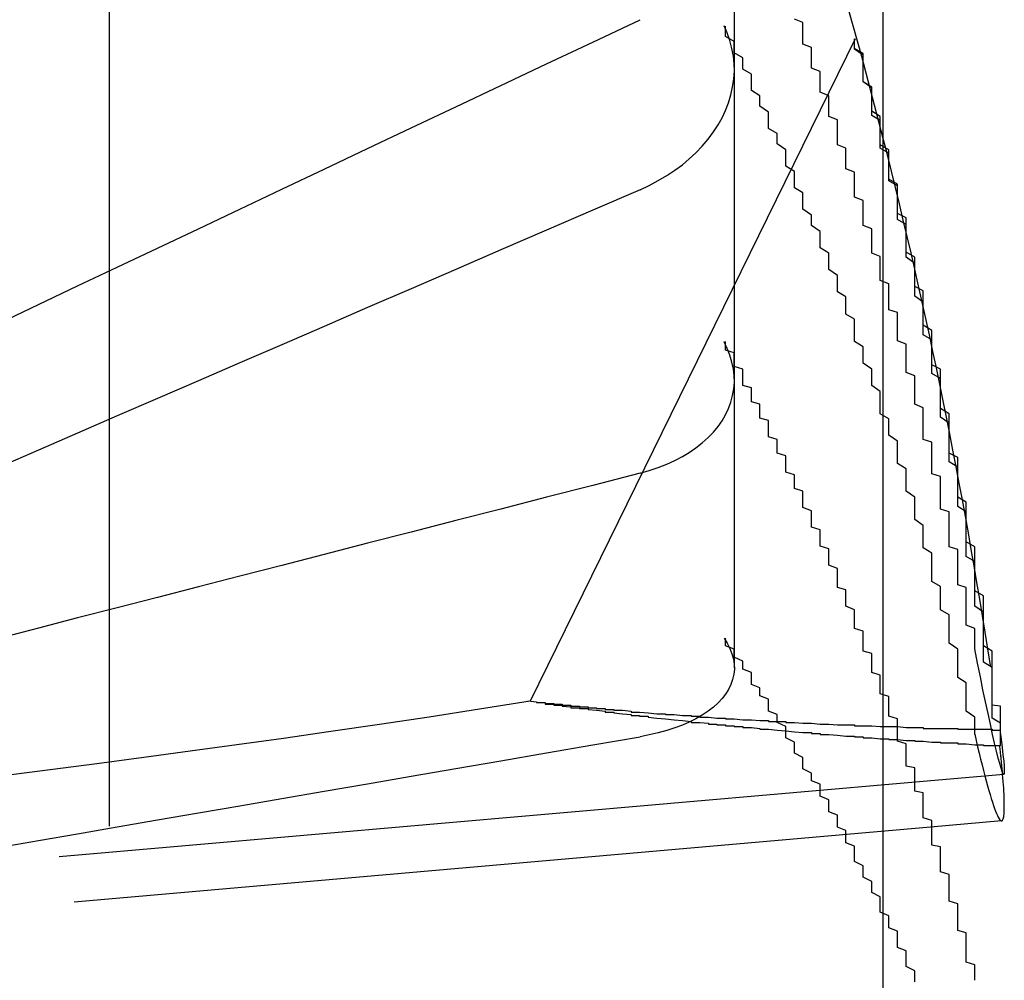
# Model space of a CAD drawing. Extents: x 2131 to 4677, y 337 to 1457.
# Drawn here: x 2866 to 2868, y 850 to 851 of the extents above; entities that cross this region are included whole.
import ezdxf

# ---------------------------------------------------------------- set-up
doc = ezdxf.new("R2010")
doc.units = 0
doc.header["$LTSCALE"] = 4
doc.linetypes.add('DASHED2', pattern=[0.375, 0.25, -0.125])
doc.layers.get('0').update_dxf_attribs({"linetype": 'CONTINUOUS'})
doc.layers.add('隠れ線', color=6, linetype='DASHED2')

msp = doc.modelspace()

# ---------------------------------------------------------------- linework, layer by layer
for p, q in [((2867.5034, 751.6962), (2867.5034, 1328.4962)), ((2867.6436, 850.1565), (2867.541, 850.1475)), ((2867.6411, 850.1023), (2867.5584, 850.095))]:
    msp.add_line(p, q)
for points in [[(2867.639, 850.2083), (2867.6405, 850.1975), (2867.6417, 850.1878), (2867.6427, 850.1792), (2867.6435, 850.1719), (2867.644, 850.166), (2867.6442, 850.1616), (2867.6442, 850.1585), (2867.6439, 850.1569), (2867.6434, 850.1566), (2867.6426, 850.1576), (2867.6416, 850.16), (2867.6404, 850.1638), (2867.6389, 850.169), (2867.6371, 850.1755), (2867.6352, 850.1834), (2867.633, 850.1926), (2867.6306, 850.203), (2867.628, 850.2147), (2867.6253, 850.2273), (2867.6224, 850.2408), (2867.6194, 850.255), (2867.6164, 850.2698), (2867.6132, 850.2857), (2867.6098, 850.3026)], [(2867.6411, 850.1023), (2867.6416, 850.1024), (2867.642, 850.1028), (2867.6423, 850.1033), (2867.6427, 850.104), (2867.643, 850.1048), (2867.6433, 850.1059), (2867.6435, 850.1072), (2867.6437, 850.1086), (2867.6439, 850.1102), (2867.644, 850.1121), (2867.6441, 850.1141), (2867.6442, 850.1163), (2867.6442, 850.1187), (2867.6442, 850.1213), (2867.6442, 850.1241), (2867.6441, 850.127), (2867.644, 850.1302), (2867.6439, 850.1335), (2867.6437, 850.1369), (2867.6435, 850.1406), (2867.6432, 850.1443), (2867.643, 850.1482), (2867.6426, 850.1523), (2867.6423, 850.1564)]]:
    msp.add_lwpolyline(points)
for points in [[(2867.61, 850.303, 0), (2867.61, 850.306, 0), (2867.61, 850.309, 0), (2867.61, 850.313, 0), (2867.61, 850.316, 0), (2867.61, 850.32, 0), (2867.61, 850.323, 0), (2867.61, 850.326, 0), (2867.6, 850.33, 0), (2867.6, 850.333, 0), (2867.6, 850.337, 0), (2867.6, 850.34, 0), (2867.6, 850.343, 0), (2867.6, 850.347, 0), (2867.6, 850.35, 0), (2867.6, 850.354, 0), (2867.6, 850.357, 0), (2867.6, 850.36, 0), (2867.6, 850.364, 0), (2867.6, 850.367, 0), (2867.6, 850.371, 0), (2867.6, 850.374, 0), (2867.59, 850.377, 0), (2867.59, 850.381, 0), (2867.59, 850.384, 0), (2867.59, 850.388, 0), (2867.59, 850.391, 0), (2867.59, 850.394, 0), (2867.59, 850.398, 0), (2867.59, 850.401, 0), (2867.59, 850.405, 0), (2867.59, 850.408, 0), (2867.59, 850.411, 0), (2867.59, 850.415, 0), (2867.59, 850.418, 0), (2867.58, 850.421, 0), (2867.58, 850.425, 0), (2867.58, 850.428, 0), (2867.58, 850.432, 0), (2867.58, 850.435, 0), (2867.58, 850.438, 0), (2867.58, 850.442, 0), (2867.58, 850.445, 0), (2867.58, 850.449, 0), (2867.58, 850.452, 0), (2867.58, 850.455, 0), (2867.58, 850.459, 0), (2867.58, 850.462, 0), (2867.57, 850.465, 0), (2867.57, 850.469, 0), (2867.57, 850.472, 0), (2867.57, 850.476, 0), (2867.57, 850.479, 0), (2867.57, 850.482, 0), (2867.57, 850.486, 0), (2867.57, 850.489, 0), (2867.57, 850.492, 0), (2867.57, 850.496, 0), (2867.57, 850.499, 0), (2867.57, 850.503, 0), (2867.56, 850.506, 0), (2867.56, 850.509, 0), (2867.56, 850.513, 0), (2867.56, 850.516, 0), (2867.56, 850.519, 0), (2867.56, 850.523, 0), (2867.56, 850.526, 0), (2867.56, 850.53, 0), (2867.56, 850.533, 0), (2867.56, 850.536, 0), (2867.56, 850.54, 0), (2867.56, 850.543, 0), (2867.55, 850.546, 0), (2867.55, 850.55, 0), (2867.55, 850.553, 0), (2867.55, 850.557, 0), (2867.55, 850.56, 0), (2867.55, 850.563, 0), (2867.55, 850.567, 0), (2867.55, 850.57, 0), (2867.55, 850.573, 0), (2867.55, 850.577, 0), (2867.55, 850.58, 0), (2867.55, 850.583, 0), (2867.54, 850.587, 0), (2867.54, 850.59, 0), (2867.54, 850.593, 0), (2867.54, 850.597, 0), (2867.54, 850.6, 0), (2867.54, 850.604, 0), (2867.54, 850.607, 0), (2867.54, 850.61, 0), (2867.54, 850.614, 0), (2867.54, 850.617, 0), (2867.54, 850.62, 0), (2867.53, 850.624, 0), (2867.53, 850.627, 0), (2867.53, 850.63, 0), (2867.53, 850.634, 0), (2867.53, 850.637, 0), (2867.53, 850.64, 0), (2867.53, 850.644, 0), (2867.53, 850.647, 0), (2867.53, 850.651, 0), (2867.53, 850.654, 0), (2867.53, 850.657, 0), (2867.52, 850.661, 0), (2867.52, 850.664, 0), (2867.52, 850.667, 0), (2867.52, 850.671, 0), (2867.52, 850.674, 0), (2867.52, 850.677, 0), (2867.52, 850.681, 0), (2867.52, 850.684, 0), (2867.52, 850.687, 0), (2867.52, 850.691, 0), (2867.52, 850.694, 0), (2867.51, 850.697, 0), (2867.51, 850.701, 0), (2867.51, 850.704, 0), (2867.51, 850.707, 0), (2867.51, 850.711, 0), (2867.51, 850.714, 0), (2867.51, 850.717, 0), (2867.51, 850.721, 0), (2867.51, 850.724, 0), (2867.51, 850.727, 0), (2867.5, 850.731, 0), (2867.5, 850.734, 0)], [(2867.64, 850.208, 0), (2867.64, 850.209, 0), (2867.64, 850.209, 0), (2867.64, 850.21, 0), (2867.64, 850.211, 0), (2867.64, 850.211, 0), (2867.64, 850.212, 0), (2867.64, 850.212, 0), (2867.64, 850.213, 0), (2867.64, 850.214, 0), (2867.64, 850.214, 0), (2867.64, 850.215, 0), (2867.64, 850.215, 0), (2867.64, 850.216, 0), (2867.64, 850.217, 0), (2867.64, 850.217, 0), (2867.64, 850.218, 0), (2867.64, 850.218, 0), (2867.64, 850.219, 0), (2867.64, 850.219, 0), (2867.64, 850.22, 0), (2867.64, 850.221, 0), (2867.64, 850.221, 0), (2867.64, 850.222, 0), (2867.64, 850.222, 0), (2867.64, 850.223, 0), (2867.64, 850.224, 0), (2867.64, 850.224, 0), (2867.64, 850.225, 0), (2867.64, 850.225, 0), (2867.64, 850.226, 0), (2867.64, 850.226, 0), (2867.64, 850.227, 0), (2867.64, 850.228, 0), (2867.64, 850.228, 0), (2867.64, 850.229, 0), (2867.64, 850.229, 0), (2867.64, 850.23, 0), (2867.64, 850.231, 0), (2867.64, 850.231, 0), (2867.64, 850.232, 0), (2867.64, 850.232, 0), (2867.64, 850.233, 0), (2867.64, 850.233, 0), (2867.64, 850.234, 0), (2867.64, 850.235, 0), (2867.64, 850.235, 0), (2867.64, 850.236, 0), (2867.64, 850.236, 0), (2867.63, 850.237, 0), (2867.63, 850.238, 0), (2867.63, 850.238, 0), (2867.63, 850.239, 0), (2867.63, 850.239, 0), (2867.63, 850.24, 0), (2867.63, 850.24, 0), (2867.63, 850.241, 0), (2867.63, 850.242, 0), (2867.63, 850.242, 0), (2867.63, 850.243, 0), (2867.63, 850.243, 0), (2867.63, 850.244, 0), (2867.63, 850.245, 0), (2867.63, 850.245, 0), (2867.63, 850.246, 0), (2867.63, 850.246, 0), (2867.63, 850.247, 0), (2867.63, 850.247, 0), (2867.63, 850.248, 0), (2867.63, 850.249, 0), (2867.63, 850.249, 0), (2867.63, 850.25, 0), (2867.63, 850.25, 0), (2867.63, 850.251, 0), (2867.63, 850.252, 0), (2867.63, 850.252, 0), (2867.63, 850.253, 0), (2867.63, 850.253, 0), (2867.63, 850.254, 0), (2867.63, 850.254, 0), (2867.63, 850.255, 0), (2867.63, 850.256, 0), (2867.63, 850.256, 0), (2867.63, 850.257, 0), (2867.63, 850.257, 0), (2867.63, 850.258, 0), (2867.63, 850.259, 0), (2867.63, 850.259, 0), (2867.63, 850.26, 0), (2867.63, 850.26, 0), (2867.63, 850.261, 0), (2867.63, 850.261, 0), (2867.63, 850.262, 0), (2867.63, 850.263, 0), (2867.63, 850.263, 0), (2867.63, 850.264, 0), (2867.63, 850.264, 0), (2867.63, 850.265, 0), (2867.63, 850.266, 0), (2867.63, 850.266, 0), (2867.63, 850.267, 0), (2867.63, 850.267, 0), (2867.63, 850.268, 0), (2867.63, 850.268, 0), (2867.63, 850.269, 0), (2867.63, 850.27, 0), (2867.63, 850.27, 0), (2867.63, 850.271, 0), (2867.63, 850.271, 0), (2867.63, 850.272, 0), (2867.63, 850.273, 0), (2867.63, 850.273, 0), (2867.63, 850.274, 0), (2867.63, 850.274, 0), (2867.63, 850.275, 0), (2867.63, 850.275, 0), (2867.63, 850.276, 0), (2867.63, 850.277, 0), (2867.63, 850.277, 0), (2867.63, 850.278, 0), (2867.63, 850.278, 0), (2867.63, 850.279, 0), (2867.63, 850.28, 0), (2867.63, 850.28, 0), (2867.63, 850.281, 0), (2867.63, 850.281, 0), (2867.63, 850.282, 0), (2867.63, 850.282, 0), (2867.63, 850.283, 0)], [(2867.61, 849.917, 0), (2867.61, 849.919, 0), (2867.61, 849.922, 0), (2867.61, 849.925, 0), (2867.61, 849.927, 0), (2867.61, 849.93, 0), (2867.61, 849.933, 0), (2867.61, 849.935, 0), (2867.6, 849.938, 0), (2867.6, 849.94, 0), (2867.6, 849.943, 0), (2867.6, 849.946, 0), (2867.6, 849.948, 0), (2867.6, 849.951, 0), (2867.6, 849.954, 0), (2867.6, 849.956, 0), (2867.6, 849.959, 0), (2867.6, 849.962, 0), (2867.6, 849.964, 0), (2867.6, 849.967, 0), (2867.6, 849.969, 0), (2867.6, 849.972, 0), (2867.59, 849.975, 0), (2867.59, 849.977, 0), (2867.59, 849.98, 0), (2867.59, 849.983, 0), (2867.59, 849.985, 0), (2867.59, 849.988, 0), (2867.59, 849.99, 0), (2867.59, 849.993, 0), (2867.59, 849.996, 0), (2867.59, 849.998, 0), (2867.59, 850.001, 0), (2867.59, 850.004, 0), (2867.59, 850.006, 0), (2867.58, 850.009, 0), (2867.58, 850.011, 0), (2867.58, 850.014, 0), (2867.58, 850.017, 0), (2867.58, 850.019, 0), (2867.58, 850.022, 0), (2867.58, 850.025, 0), (2867.58, 850.027, 0), (2867.58, 850.03, 0), (2867.58, 850.032, 0), (2867.58, 850.035, 0), (2867.58, 850.038, 0), (2867.58, 850.04, 0), (2867.57, 850.043, 0), (2867.57, 850.046, 0), (2867.57, 850.048, 0), (2867.57, 850.051, 0), (2867.57, 850.053, 0), (2867.57, 850.056, 0), (2867.57, 850.059, 0), (2867.57, 850.061, 0), (2867.57, 850.064, 0), (2867.57, 850.067, 0), (2867.57, 850.069, 0), (2867.57, 850.072, 0), (2867.56, 850.074, 0), (2867.56, 850.077, 0), (2867.56, 850.08, 0), (2867.56, 850.082, 0), (2867.56, 850.085, 0), (2867.56, 850.088, 0), (2867.56, 850.09, 0), (2867.56, 850.093, 0), (2867.56, 850.095, 0), (2867.56, 850.098, 0), (2867.56, 850.101, 0), (2867.56, 850.103, 0), (2867.55, 850.106, 0), (2867.55, 850.109, 0), (2867.55, 850.111, 0), (2867.55, 850.114, 0), (2867.55, 850.116, 0), (2867.55, 850.119, 0), (2867.55, 850.122, 0), (2867.55, 850.124, 0), (2867.55, 850.127, 0), (2867.55, 850.13, 0), (2867.55, 850.132, 0), (2867.55, 850.135, 0), (2867.54, 850.137, 0), (2867.54, 850.14, 0), (2867.54, 850.143, 0), (2867.54, 850.145, 0), (2867.54, 850.148, 0), (2867.54, 850.15, 0), (2867.54, 850.153, 0), (2867.54, 850.156, 0), (2867.54, 850.158, 0), (2867.54, 850.161, 0), (2867.54, 850.164, 0), (2867.53, 850.166, 0), (2867.53, 850.169, 0), (2867.53, 850.171, 0), (2867.53, 850.174, 0), (2867.53, 850.177, 0), (2867.53, 850.179, 0), (2867.53, 850.182, 0), (2867.53, 850.184, 0), (2867.53, 850.187, 0), (2867.53, 850.19, 0), (2867.53, 850.192, 0), (2867.52, 850.195, 0), (2867.52, 850.198, 0), (2867.52, 850.2, 0), (2867.52, 850.203, 0), (2867.52, 850.205, 0), (2867.52, 850.208, 0), (2867.52, 850.211, 0), (2867.52, 850.213, 0), (2867.52, 850.216, 0), (2867.52, 850.218, 0), (2867.52, 850.221, 0), (2867.51, 850.224, 0), (2867.51, 850.226, 0), (2867.51, 850.229, 0), (2867.51, 850.232, 0), (2867.51, 850.234, 0), (2867.51, 850.237, 0), (2867.51, 850.239, 0), (2867.51, 850.242, 0), (2867.51, 850.245, 0), (2867.51, 850.247, 0), (2867.5, 850.25, 0), (2867.5, 850.252, 0)]]:
    msp.add_polyline3d(points)
msp.add_arc((2861.2034, 849.2962), 6.5, 8.73282, 14.25003)
at = {"layer": '隠れ線'}
for p, q in [((2866.6034, 752.5962), (2866.6034, 1327.5962)), ((2867.3302, 850.6149), (2867.3302, 851.1924)), ((2867.4707, 851.0122), (2867.0928, 850.2417)), ((2867.3302, 850.2804), (2867.3302, 850.6149)), ((2867.541, 850.1475), (2865.7347, 849.9895)), ((2867.5584, 850.095), (2865.7535, 849.9371))]:
    msp.add_line(p, q, dxfattribs=at)
for points in [[(2866.4758, 850.6819), (2866.5207, 850.7032), (2866.5662, 850.7248), (2866.6124, 850.7467), (2866.6592, 850.7688), (2866.7067, 850.7913), (2866.7548, 850.8141), (2866.8036, 850.8372), (2866.8531, 850.8607), (2866.9034, 850.8845), (2866.9543, 850.9086), (2867.006, 850.933), (2867.0585, 850.9578), (2867.1117, 850.983), (2867.1657, 851.0085), (2867.2205, 851.0344)], [(2867.2205, 850.8367), (2867.2311, 850.8417), (2867.2415, 850.8472), (2867.2515, 850.8531), (2867.261, 850.8593), (2867.2697, 850.8657), (2867.2777, 850.8724), (2867.2854, 850.8796), (2867.2927, 850.8874), (2867.2996, 850.8955), (2867.3058, 850.9038), (2867.3113, 850.9122), (2867.316, 850.9204), (2867.3199, 850.9289), (2867.3233, 850.9379), (2867.326, 850.9471), (2867.3281, 850.9564), (2867.3295, 850.9656), (2867.3302, 850.9745), (2867.33, 850.9832), (2867.3291, 850.9921), (2867.3274, 851.0011), (2867.325, 851.0102), (2867.322, 851.019), (2867.3184, 851.0274)], [(2867.2205, 850.8367), (2867.1657, 850.813), (2867.1117, 850.7896), (2867.0585, 850.7666), (2867.006, 850.7439), (2866.9543, 850.7215), (2866.9034, 850.6995), (2866.8531, 850.6777), (2866.8036, 850.6563), (2866.7548, 850.6351), (2866.7067, 850.6142), (2866.6592, 850.5937), (2866.6124, 850.5734), (2866.5662, 850.5533), (2866.5207, 850.5336), (2866.4758, 850.5141)], [(2867.2205, 850.5068), (2867.2311, 850.5099), (2867.2415, 850.5134), (2867.2515, 850.5173), (2867.261, 850.5216), (2867.2697, 850.5261), (2867.2777, 850.5309), (2867.2854, 850.5362), (2867.2927, 850.5421), (2867.2996, 850.5483), (2867.3058, 850.5547), (2867.3113, 850.5612), (2867.316, 850.5678), (2867.3199, 850.5747), (2867.3233, 850.582), (2867.326, 850.5896), (2867.3281, 850.5973), (2867.3295, 850.6051), (2867.3302, 850.6127), (2867.33, 850.6202), (2867.3291, 850.628), (2867.3274, 850.6359), (2867.325, 850.644), (2867.322, 850.6519), (2867.3184, 850.6595)], [(2867.2205, 850.5068), (2867.1657, 850.4927), (2867.1117, 850.4788), (2867.0585, 850.4652), (2867.006, 850.4517), (2866.9543, 850.4384), (2866.9034, 850.4253), (2866.8531, 850.4124), (2866.8036, 850.3996), (2866.7548, 850.3871), (2866.7067, 850.3747), (2866.6592, 850.3624), (2866.6124, 850.3504), (2866.5662, 850.3385), (2866.5207, 850.3267), (2866.4758, 850.3151)], [(2867.3184, 850.315), (2867.322, 850.309), (2867.325, 850.3028), (2867.3274, 850.2966), (2867.3291, 850.2905), (2867.33, 850.2845), (2867.3302, 850.2787), (2867.3295, 850.2729), (2867.3281, 850.267), (2867.326, 850.2611), (2867.3233, 850.2553), (2867.3199, 850.2498), (2867.316, 850.2446), (2867.3113, 850.2397), (2867.3058, 850.2348), (2867.2996, 850.2301), (2867.2927, 850.2255), (2867.2854, 850.2212), (2867.2777, 850.2173), (2867.2697, 850.2138), (2867.261, 850.2105), (2867.2515, 850.2075), (2867.2415, 850.2047), (2867.2311, 850.2023), (2867.2205, 850.2002)], [(2867.0928, 850.2417), (2867.0337, 850.2322), (2866.9751, 850.2232), (2866.9174, 850.2145), (2866.8608, 850.2062), (2866.8057, 850.1984), (2866.7515, 850.1908), (2866.6973, 850.1834), (2866.6431, 850.176), (2866.5887, 850.1688), (2866.5343, 850.1617), (2866.4798, 850.1546)], [(2866.4758, 850.0717), (2866.5207, 850.0795), (2866.5662, 850.0873), (2866.6124, 850.0953), (2866.6592, 850.1034), (2866.7067, 850.1116), (2866.7548, 850.1199), (2866.8036, 850.1284), (2866.8531, 850.1369), (2866.9034, 850.1456), (2866.9543, 850.1543), (2867.006, 850.1633), (2867.0585, 850.1723), (2867.1117, 850.1815), (2867.1657, 850.1908), (2867.2205, 850.2002)], [(2867.6098, 850.2033), (2867.6115, 850.1957), (2867.6132, 850.1884), (2867.6149, 850.1812), (2867.6166, 850.1742), (2867.6183, 850.1675), (2867.62, 850.161), (2867.6216, 850.1547), (2867.6231, 850.1488), (2867.6247, 850.1432), (2867.6262, 850.1378), (2867.6276, 850.1329), (2867.629, 850.1283), (2867.6304, 850.1241), (2867.6317, 850.1202), (2867.6329, 850.1167), (2867.6341, 850.1136), (2867.6352, 850.1109), (2867.6362, 850.1085), (2867.6372, 850.1065), (2867.6381, 850.1049), (2867.639, 850.1037), (2867.6398, 850.1029), (2867.6405, 850.1024), (2867.6411, 850.1023)], [(2867.6423, 850.1564), (2867.6422, 850.1577), (2867.6421, 850.159), (2867.642, 850.1602), (2867.6419, 850.1615), (2867.6418, 850.1628), (2867.6416, 850.1641), (2867.6415, 850.1655), (2867.6414, 850.1668), (2867.6413, 850.1681), (2867.6411, 850.1695), (2867.641, 850.1708), (2867.6409, 850.1722), (2867.6407, 850.1736), (2867.6406, 850.175), (2867.6405, 850.1764), (2867.6403, 850.1778), (2867.6402, 850.1792), (2867.64, 850.1807), (2867.6399, 850.1821), (2867.6397, 850.1836), (2867.6395, 850.1851), (2867.6394, 850.1866), (2867.6392, 850.1881), (2867.639, 850.1896)]]:
    msp.add_lwpolyline(points, dxfattribs=at)
for points in [[(2867.5, 850.734, 0), (2867.5, 850.738, 0), (2867.5, 850.742, 0), (2867.5, 850.746, 0), (2867.5, 850.75, 0), (2867.5, 850.755, 0), (2867.5, 850.759, 0), (2867.49, 850.763, 0), (2867.49, 850.767, 0), (2867.49, 850.771, 0), (2867.49, 850.775, 0), (2867.49, 850.779, 0), (2867.49, 850.783, 0), (2867.49, 850.787, 0), (2867.49, 850.791, 0), (2867.48, 850.795, 0), (2867.48, 850.8, 0), (2867.48, 850.804, 0), (2867.48, 850.808, 0), (2867.48, 850.812, 0), (2867.48, 850.816, 0), (2867.48, 850.82, 0), (2867.48, 850.824, 0), (2867.47, 850.828, 0), (2867.47, 850.832, 0), (2867.47, 850.836, 0), (2867.47, 850.84, 0), (2867.47, 850.844, 0), (2867.47, 850.848, 0), (2867.47, 850.853, 0), (2867.47, 850.857, 0), (2867.46, 850.861, 0), (2867.46, 850.865, 0), (2867.46, 850.869, 0), (2867.46, 850.873, 0), (2867.46, 850.877, 0), (2867.46, 850.881, 0), (2867.46, 850.885, 0), (2867.45, 850.889, 0), (2867.45, 850.893, 0), (2867.45, 850.897, 0), (2867.45, 850.901, 0), (2867.45, 850.905, 0), (2867.45, 850.909, 0), (2867.45, 850.913, 0), (2867.45, 850.918, 0), (2867.44, 850.922, 0), (2867.44, 850.926, 0), (2867.44, 850.93, 0), (2867.44, 850.934, 0), (2867.44, 850.938, 0), (2867.44, 850.942, 0), (2867.44, 850.946, 0), (2867.43, 850.95, 0), (2867.43, 850.954, 0), (2867.43, 850.958, 0), (2867.43, 850.962, 0), (2867.43, 850.966, 0), (2867.43, 850.97, 0), (2867.43, 850.974, 0), (2867.42, 850.978, 0), (2867.42, 850.982, 0), (2867.42, 850.986, 0), (2867.42, 850.99, 0), (2867.42, 850.994, 0), (2867.42, 850.998, 0), (2867.42, 851.002, 0), (2867.41, 851.006, 0), (2867.41, 851.01, 0), (2867.41, 851.015, 0), (2867.41, 851.019, 0), (2867.41, 851.023, 0), (2867.41, 851.027, 0), (2867.41, 851.031, 0), (2867.4, 851.035, 0)], [(2867.61, 850.203, 0), (2867.61, 850.21, 0), (2867.61, 850.216, 0), (2867.61, 850.223, 0), (2867.6, 850.23, 0), (2867.6, 850.236, 0), (2867.6, 850.243, 0), (2867.6, 850.25, 0), (2867.6, 850.256, 0), (2867.6, 850.263, 0), (2867.59, 850.269, 0), (2867.59, 850.276, 0), (2867.59, 850.283, 0), (2867.59, 850.289, 0), (2867.59, 850.296, 0), (2867.59, 850.302, 0), (2867.58, 850.309, 0), (2867.58, 850.315, 0), (2867.58, 850.322, 0), (2867.58, 850.329, 0), (2867.58, 850.335, 0), (2867.58, 850.342, 0), (2867.57, 850.348, 0), (2867.57, 850.355, 0), (2867.57, 850.361, 0), (2867.57, 850.368, 0), (2867.57, 850.375, 0), (2867.56, 850.381, 0), (2867.56, 850.388, 0), (2867.56, 850.394, 0), (2867.56, 850.401, 0), (2867.56, 850.407, 0), (2867.56, 850.414, 0), (2867.55, 850.42, 0), (2867.55, 850.427, 0), (2867.55, 850.433, 0), (2867.55, 850.44, 0), (2867.55, 850.446, 0), (2867.54, 850.453, 0), (2867.54, 850.46, 0), (2867.54, 850.466, 0), (2867.54, 850.473, 0), (2867.54, 850.479, 0), (2867.53, 850.486, 0), (2867.53, 850.492, 0), (2867.53, 850.499, 0), (2867.53, 850.505, 0), (2867.53, 850.512, 0), (2867.52, 850.518, 0), (2867.52, 850.525, 0), (2867.52, 850.531, 0), (2867.52, 850.538, 0), (2867.52, 850.544, 0), (2867.51, 850.551, 0), (2867.51, 850.557, 0), (2867.51, 850.563, 0), (2867.51, 850.57, 0), (2867.5, 850.576, 0), (2867.5, 850.583, 0), (2867.5, 850.589, 0), (2867.5, 850.596, 0), (2867.5, 850.602, 0), (2867.49, 850.609, 0), (2867.49, 850.615, 0), (2867.49, 850.622, 0), (2867.49, 850.628, 0), (2867.48, 850.635, 0), (2867.48, 850.641, 0), (2867.48, 850.647, 0), (2867.48, 850.654, 0), (2867.47, 850.66, 0), (2867.47, 850.667, 0), (2867.47, 850.673, 0), (2867.47, 850.68, 0), (2867.47, 850.686, 0), (2867.46, 850.692, 0), (2867.46, 850.699, 0), (2867.46, 850.705, 0), (2867.46, 850.712, 0), (2867.45, 850.718, 0), (2867.45, 850.724, 0), (2867.45, 850.731, 0), (2867.45, 850.737, 0), (2867.44, 850.744, 0), (2867.44, 850.75, 0), (2867.44, 850.756, 0), (2867.44, 850.763, 0), (2867.43, 850.769, 0), (2867.43, 850.775, 0), (2867.43, 850.782, 0), (2867.43, 850.788, 0), (2867.42, 850.795, 0), (2867.42, 850.801, 0), (2867.42, 850.807, 0), (2867.41, 850.814, 0), (2867.41, 850.82, 0), (2867.41, 850.826, 0), (2867.41, 850.833, 0), (2867.4, 850.839, 0), (2867.4, 850.845, 0), (2867.4, 850.852, 0), (2867.4, 850.858, 0), (2867.39, 850.864, 0), (2867.39, 850.871, 0), (2867.39, 850.877, 0), (2867.39, 850.883, 0), (2867.38, 850.89, 0), (2867.38, 850.896, 0), (2867.38, 850.902, 0), (2867.37, 850.908, 0), (2867.37, 850.915, 0), (2867.37, 850.921, 0), (2867.37, 850.927, 0), (2867.36, 850.934, 0), (2867.36, 850.94, 0), (2867.36, 850.946, 0), (2867.35, 850.952, 0), (2867.35, 850.959, 0), (2867.35, 850.965, 0), (2867.35, 850.971, 0), (2867.34, 850.977, 0), (2867.34, 850.984, 0), (2867.34, 850.99, 0), (2867.33, 850.996, 0), (2867.33, 851.002, 0), (2867.33, 851.009, 0), (2867.32, 851.015, 0), (2867.32, 851.021, 0), (2867.32, 851.027, 0)], [(2867.64, 850.19, 0), (2867.64, 850.196, 0), (2867.64, 850.203, 0), (2867.64, 850.209, 0), (2867.64, 850.216, 0), (2867.63, 850.222, 0), (2867.63, 850.229, 0), (2867.63, 850.235, 0), (2867.63, 850.242, 0), (2867.63, 850.248, 0), (2867.63, 850.255, 0), (2867.63, 850.261, 0), (2867.63, 850.268, 0), (2867.63, 850.274, 0), (2867.63, 850.281, 0), (2867.62, 850.287, 0), (2867.62, 850.294, 0), (2867.62, 850.3, 0), (2867.62, 850.307, 0), (2867.62, 850.313, 0), (2867.62, 850.32, 0), (2867.62, 850.326, 0), (2867.62, 850.332, 0), (2867.62, 850.339, 0), (2867.62, 850.345, 0), (2867.61, 850.352, 0), (2867.61, 850.358, 0), (2867.61, 850.365, 0), (2867.61, 850.371, 0), (2867.61, 850.378, 0), (2867.61, 850.384, 0), (2867.61, 850.391, 0), (2867.61, 850.397, 0), (2867.61, 850.404, 0), (2867.6, 850.41, 0), (2867.6, 850.417, 0), (2867.6, 850.423, 0), (2867.6, 850.43, 0), (2867.6, 850.436, 0), (2867.6, 850.443, 0), (2867.6, 850.449, 0), (2867.6, 850.455, 0), (2867.6, 850.462, 0), (2867.59, 850.468, 0), (2867.59, 850.475, 0), (2867.59, 850.481, 0), (2867.59, 850.488, 0), (2867.59, 850.494, 0), (2867.59, 850.501, 0), (2867.59, 850.507, 0), (2867.59, 850.514, 0), (2867.58, 850.52, 0), (2867.58, 850.526, 0), (2867.58, 850.533, 0), (2867.58, 850.539, 0), (2867.58, 850.546, 0), (2867.58, 850.552, 0), (2867.58, 850.559, 0), (2867.58, 850.565, 0), (2867.57, 850.572, 0), (2867.57, 850.578, 0), (2867.57, 850.584, 0), (2867.57, 850.591, 0), (2867.57, 850.597, 0), (2867.57, 850.604, 0), (2867.57, 850.61, 0), (2867.57, 850.617, 0), (2867.56, 850.623, 0), (2867.56, 850.629, 0), (2867.56, 850.636, 0), (2867.56, 850.642, 0), (2867.56, 850.649, 0), (2867.56, 850.655, 0), (2867.56, 850.662, 0), (2867.55, 850.668, 0), (2867.55, 850.674, 0), (2867.55, 850.681, 0), (2867.55, 850.687, 0), (2867.55, 850.694, 0), (2867.55, 850.7, 0), (2867.55, 850.706, 0), (2867.54, 850.713, 0), (2867.54, 850.719, 0), (2867.54, 850.726, 0), (2867.54, 850.732, 0), (2867.54, 850.738, 0), (2867.54, 850.745, 0), (2867.54, 850.751, 0), (2867.53, 850.758, 0), (2867.53, 850.764, 0), (2867.53, 850.77, 0), (2867.53, 850.777, 0), (2867.53, 850.783, 0), (2867.53, 850.79, 0), (2867.53, 850.796, 0), (2867.52, 850.802, 0), (2867.52, 850.809, 0), (2867.52, 850.815, 0), (2867.52, 850.822, 0), (2867.52, 850.828, 0), (2867.52, 850.834, 0), (2867.52, 850.841, 0), (2867.51, 850.847, 0), (2867.51, 850.853, 0), (2867.51, 850.86, 0), (2867.51, 850.866, 0), (2867.51, 850.873, 0), (2867.51, 850.879, 0), (2867.5, 850.885, 0), (2867.5, 850.892, 0), (2867.5, 850.898, 0), (2867.5, 850.904, 0), (2867.5, 850.911, 0), (2867.5, 850.917, 0), (2867.49, 850.923, 0), (2867.49, 850.93, 0), (2867.49, 850.936, 0), (2867.49, 850.942, 0), (2867.49, 850.949, 0), (2867.49, 850.955, 0), (2867.48, 850.962, 0), (2867.48, 850.968, 0), (2867.48, 850.974, 0), (2867.48, 850.981, 0), (2867.48, 850.987, 0), (2867.48, 850.993, 0), (2867.47, 851, 0), (2867.47, 851.006, 0), (2867.47, 851.012, 0)], [(2867.63, 850.283, 0), (2867.63, 850.289, 0), (2867.63, 850.295, 0), (2867.63, 850.3, 0), (2867.62, 850.306, 0), (2867.62, 850.312, 0), (2867.62, 850.318, 0), (2867.62, 850.323, 0), (2867.62, 850.329, 0), (2867.62, 850.335, 0), (2867.62, 850.341, 0), (2867.62, 850.347, 0), (2867.62, 850.352, 0), (2867.62, 850.358, 0), (2867.62, 850.364, 0), (2867.61, 850.37, 0), (2867.61, 850.375, 0), (2867.61, 850.381, 0), (2867.61, 850.387, 0), (2867.61, 850.393, 0), (2867.61, 850.398, 0), (2867.61, 850.404, 0), (2867.61, 850.41, 0), (2867.61, 850.416, 0), (2867.61, 850.421, 0), (2867.6, 850.427, 0), (2867.6, 850.433, 0), (2867.6, 850.439, 0), (2867.6, 850.444, 0), (2867.6, 850.45, 0), (2867.6, 850.456, 0), (2867.6, 850.462, 0), (2867.6, 850.467, 0), (2867.6, 850.473, 0), (2867.59, 850.479, 0), (2867.59, 850.484, 0), (2867.59, 850.49, 0), (2867.59, 850.496, 0), (2867.59, 850.502, 0), (2867.59, 850.507, 0), (2867.59, 850.513, 0), (2867.59, 850.519, 0), (2867.59, 850.525, 0), (2867.58, 850.53, 0), (2867.58, 850.536, 0), (2867.58, 850.542, 0), (2867.58, 850.548, 0), (2867.58, 850.553, 0), (2867.58, 850.559, 0), (2867.58, 850.565, 0), (2867.58, 850.57, 0), (2867.58, 850.576, 0), (2867.57, 850.582, 0), (2867.57, 850.588, 0), (2867.57, 850.593, 0), (2867.57, 850.599, 0), (2867.57, 850.605, 0), (2867.57, 850.61, 0), (2867.57, 850.616, 0), (2867.57, 850.622, 0), (2867.57, 850.628, 0), (2867.56, 850.633, 0), (2867.56, 850.639, 0), (2867.56, 850.645, 0), (2867.56, 850.65, 0), (2867.56, 850.656, 0), (2867.56, 850.662, 0), (2867.56, 850.667, 0), (2867.56, 850.673, 0), (2867.55, 850.679, 0), (2867.55, 850.684, 0), (2867.55, 850.69, 0), (2867.55, 850.696, 0), (2867.55, 850.702, 0), (2867.55, 850.707, 0), (2867.55, 850.713, 0), (2867.55, 850.719, 0), (2867.54, 850.724, 0), (2867.54, 850.73, 0), (2867.54, 850.736, 0), (2867.54, 850.741, 0), (2867.54, 850.747, 0), (2867.54, 850.753, 0), (2867.54, 850.758, 0), (2867.53, 850.764, 0), (2867.53, 850.77, 0), (2867.53, 850.775, 0), (2867.53, 850.781, 0), (2867.53, 850.787, 0), (2867.53, 850.792, 0), (2867.53, 850.798, 0), (2867.53, 850.804, 0), (2867.52, 850.809, 0), (2867.52, 850.815, 0), (2867.52, 850.821, 0), (2867.52, 850.826, 0), (2867.52, 850.832, 0), (2867.52, 850.838, 0), (2867.52, 850.843, 0), (2867.51, 850.849, 0), (2867.51, 850.855, 0), (2867.51, 850.86, 0), (2867.51, 850.866, 0), (2867.51, 850.872, 0), (2867.51, 850.877, 0), (2867.51, 850.883, 0), (2867.5, 850.889, 0), (2867.5, 850.894, 0), (2867.5, 850.9, 0), (2867.5, 850.905, 0), (2867.5, 850.911, 0), (2867.5, 850.917, 0), (2867.5, 850.922, 0), (2867.49, 850.928, 0), (2867.49, 850.934, 0), (2867.49, 850.939, 0), (2867.49, 850.945, 0), (2867.49, 850.95, 0), (2867.49, 850.956, 0), (2867.48, 850.962, 0), (2867.48, 850.967, 0), (2867.48, 850.973, 0), (2867.48, 850.979, 0), (2867.48, 850.984, 0), (2867.48, 850.99, 0), (2867.48, 850.995, 0), (2867.47, 851.001, 0), (2867.47, 851.007, 0), (2867.47, 851.012, 0)], [(2867.5, 850.252, 0), (2867.5, 850.256, 0), (2867.5, 850.259, 0), (2867.5, 850.262, 0), (2867.5, 850.265, 0), (2867.5, 850.268, 0), (2867.5, 850.272, 0), (2867.49, 850.275, 0), (2867.49, 850.278, 0), (2867.49, 850.281, 0), (2867.49, 850.284, 0), (2867.49, 850.288, 0), (2867.49, 850.291, 0), (2867.49, 850.294, 0), (2867.49, 850.297, 0), (2867.48, 850.3, 0), (2867.48, 850.304, 0), (2867.48, 850.307, 0), (2867.48, 850.31, 0), (2867.48, 850.313, 0), (2867.48, 850.317, 0), (2867.48, 850.32, 0), (2867.48, 850.323, 0), (2867.47, 850.326, 0), (2867.47, 850.329, 0), (2867.47, 850.333, 0), (2867.47, 850.336, 0), (2867.47, 850.339, 0), (2867.47, 850.342, 0), (2867.47, 850.345, 0), (2867.47, 850.348, 0), (2867.46, 850.352, 0), (2867.46, 850.355, 0), (2867.46, 850.358, 0), (2867.46, 850.361, 0), (2867.46, 850.364, 0), (2867.46, 850.368, 0), (2867.46, 850.371, 0), (2867.45, 850.374, 0), (2867.45, 850.377, 0), (2867.45, 850.38, 0), (2867.45, 850.384, 0), (2867.45, 850.387, 0), (2867.45, 850.39, 0), (2867.45, 850.393, 0), (2867.45, 850.396, 0), (2867.44, 850.4, 0), (2867.44, 850.403, 0), (2867.44, 850.406, 0), (2867.44, 850.409, 0), (2867.44, 850.412, 0), (2867.44, 850.416, 0), (2867.44, 850.419, 0), (2867.43, 850.422, 0), (2867.43, 850.425, 0), (2867.43, 850.428, 0), (2867.43, 850.431, 0), (2867.43, 850.435, 0), (2867.43, 850.438, 0), (2867.43, 850.441, 0), (2867.42, 850.444, 0), (2867.42, 850.447, 0), (2867.42, 850.451, 0), (2867.42, 850.454, 0), (2867.42, 850.457, 0), (2867.42, 850.46, 0), (2867.42, 850.463, 0), (2867.41, 850.467, 0), (2867.41, 850.47, 0), (2867.41, 850.473, 0), (2867.41, 850.476, 0), (2867.41, 850.479, 0), (2867.41, 850.482, 0), (2867.41, 850.486, 0), (2867.4, 850.489, 0), (2867.4, 850.492, 0), (2867.4, 850.495, 0), (2867.4, 850.498, 0), (2867.4, 850.501, 0), (2867.4, 850.505, 0), (2867.39, 850.508, 0), (2867.39, 850.511, 0), (2867.39, 850.514, 0), (2867.39, 850.517, 0), (2867.39, 850.521, 0), (2867.39, 850.524, 0), (2867.39, 850.527, 0), (2867.38, 850.53, 0), (2867.38, 850.533, 0), (2867.38, 850.536, 0), (2867.38, 850.54, 0), (2867.38, 850.543, 0), (2867.38, 850.546, 0), (2867.37, 850.549, 0), (2867.37, 850.552, 0), (2867.37, 850.555, 0), (2867.37, 850.559, 0), (2867.37, 850.562, 0), (2867.37, 850.565, 0), (2867.37, 850.568, 0), (2867.36, 850.571, 0), (2867.36, 850.574, 0), (2867.36, 850.578, 0), (2867.36, 850.581, 0), (2867.36, 850.584, 0), (2867.36, 850.587, 0), (2867.35, 850.59, 0), (2867.35, 850.593, 0), (2867.35, 850.596, 0), (2867.35, 850.6, 0), (2867.35, 850.603, 0), (2867.35, 850.606, 0), (2867.34, 850.609, 0), (2867.34, 850.612, 0), (2867.34, 850.615, 0), (2867.34, 850.619, 0), (2867.34, 850.622, 0), (2867.34, 850.625, 0), (2867.34, 850.628, 0), (2867.33, 850.631, 0), (2867.33, 850.634, 0), (2867.33, 850.637, 0), (2867.33, 850.641, 0), (2867.33, 850.644, 0), (2867.33, 850.647, 0), (2867.32, 850.65, 0), (2867.32, 850.653, 0), (2867.32, 850.656, 0), (2867.32, 850.66, 0)], [(2867.54, 849.915, 0), (2867.54, 849.919, 0), (2867.54, 849.924, 0), (2867.54, 849.928, 0), (2867.53, 849.933, 0), (2867.53, 849.937, 0), (2867.53, 849.942, 0), (2867.53, 849.946, 0), (2867.53, 849.951, 0), (2867.52, 849.955, 0), (2867.52, 849.96, 0), (2867.52, 849.965, 0), (2867.52, 849.969, 0), (2867.52, 849.974, 0), (2867.51, 849.978, 0), (2867.51, 849.983, 0), (2867.51, 849.987, 0), (2867.51, 849.992, 0), (2867.5, 849.996, 0), (2867.5, 850.001, 0), (2867.5, 850.005, 0), (2867.5, 850.01, 0), (2867.5, 850.014, 0), (2867.49, 850.019, 0), (2867.49, 850.023, 0), (2867.49, 850.028, 0), (2867.49, 850.032, 0), (2867.48, 850.037, 0), (2867.48, 850.041, 0), (2867.48, 850.046, 0), (2867.48, 850.05, 0), (2867.47, 850.055, 0), (2867.47, 850.059, 0), (2867.47, 850.064, 0), (2867.47, 850.068, 0), (2867.47, 850.073, 0), (2867.46, 850.077, 0), (2867.46, 850.082, 0), (2867.46, 850.086, 0), (2867.46, 850.091, 0), (2867.45, 850.095, 0), (2867.45, 850.1, 0), (2867.45, 850.104, 0), (2867.45, 850.109, 0), (2867.44, 850.113, 0), (2867.44, 850.118, 0), (2867.44, 850.122, 0), (2867.44, 850.127, 0), (2867.43, 850.131, 0), (2867.43, 850.136, 0), (2867.43, 850.14, 0), (2867.43, 850.145, 0), (2867.42, 850.149, 0), (2867.42, 850.154, 0), (2867.42, 850.158, 0), (2867.41, 850.163, 0), (2867.41, 850.167, 0), (2867.41, 850.172, 0), (2867.41, 850.176, 0), (2867.4, 850.181, 0), (2867.4, 850.185, 0), (2867.4, 850.19, 0), (2867.4, 850.194, 0), (2867.39, 850.199, 0), (2867.39, 850.203, 0), (2867.39, 850.208, 0), (2867.39, 850.212, 0), (2867.38, 850.217, 0), (2867.38, 850.221, 0), (2867.38, 850.226, 0), (2867.37, 850.23, 0), (2867.37, 850.235, 0), (2867.37, 850.239, 0), (2867.37, 850.244, 0), (2867.36, 850.248, 0), (2867.36, 850.252, 0), (2867.36, 850.257, 0), (2867.35, 850.261, 0), (2867.35, 850.266, 0), (2867.35, 850.27, 0), (2867.35, 850.275, 0), (2867.34, 850.279, 0), (2867.34, 850.284, 0), (2867.34, 850.288, 0), (2867.33, 850.293, 0), (2867.33, 850.297, 0), (2867.33, 850.302, 0), (2867.32, 850.306, 0), (2867.32, 850.311, 0), (2867.32, 850.315, 0)], [(2867.09, 850.242, 0), (2867.1, 850.241, 0), (2867.1, 850.241, 0), (2867.1, 850.24, 0), (2867.11, 850.24, 0), (2867.11, 850.24, 0), (2867.11, 850.239, 0), (2867.12, 850.239, 0), (2867.12, 850.238, 0), (2867.13, 850.238, 0), (2867.13, 850.238, 0), (2867.13, 850.237, 0), (2867.14, 850.237, 0), (2867.14, 850.236, 0), (2867.14, 850.236, 0), (2867.15, 850.236, 0), (2867.15, 850.235, 0), (2867.16, 850.235, 0), (2867.16, 850.235, 0), (2867.16, 850.234, 0), (2867.17, 850.234, 0), (2867.17, 850.233, 0), (2867.18, 850.233, 0), (2867.18, 850.233, 0), (2867.18, 850.232, 0), (2867.19, 850.232, 0), (2867.19, 850.232, 0), (2867.19, 850.231, 0), (2867.2, 850.231, 0), (2867.2, 850.231, 0), (2867.21, 850.23, 0), (2867.21, 850.23, 0), (2867.21, 850.229, 0), (2867.22, 850.229, 0), (2867.22, 850.229, 0), (2867.23, 850.228, 0), (2867.23, 850.228, 0), (2867.23, 850.228, 0), (2867.24, 850.227, 0), (2867.24, 850.227, 0), (2867.25, 850.227, 0), (2867.25, 850.227, 0), (2867.25, 850.226, 0), (2867.26, 850.226, 0), (2867.26, 850.226, 0), (2867.27, 850.225, 0), (2867.27, 850.225, 0), (2867.28, 850.225, 0), (2867.28, 850.224, 0), (2867.28, 850.224, 0), (2867.29, 850.224, 0), (2867.29, 850.223, 0), (2867.3, 850.223, 0), (2867.3, 850.223, 0), (2867.3, 850.223, 0), (2867.31, 850.222, 0), (2867.31, 850.222, 0), (2867.32, 850.222, 0), (2867.32, 850.221, 0), (2867.33, 850.221, 0), (2867.33, 850.221, 0), (2867.33, 850.221, 0), (2867.34, 850.22, 0), (2867.34, 850.22, 0), (2867.35, 850.22, 0), (2867.35, 850.22, 0), (2867.36, 850.219, 0), (2867.36, 850.219, 0), (2867.36, 850.219, 0), (2867.37, 850.219, 0), (2867.37, 850.218, 0), (2867.38, 850.218, 0), (2867.38, 850.218, 0), (2867.39, 850.218, 0), (2867.39, 850.217, 0), (2867.39, 850.217, 0), (2867.4, 850.217, 0), (2867.4, 850.217, 0), (2867.41, 850.216, 0), (2867.41, 850.216, 0), (2867.42, 850.216, 0), (2867.42, 850.216, 0), (2867.43, 850.215, 0), (2867.43, 850.215, 0), (2867.43, 850.215, 0), (2867.44, 850.215, 0), (2867.44, 850.215, 0), (2867.45, 850.214, 0), (2867.45, 850.214, 0), (2867.46, 850.214, 0), (2867.46, 850.214, 0), (2867.47, 850.214, 0), (2867.47, 850.213, 0), (2867.48, 850.213, 0), (2867.48, 850.213, 0), (2867.48, 850.213, 0), (2867.49, 850.213, 0), (2867.49, 850.213, 0), (2867.5, 850.212, 0), (2867.5, 850.212, 0), (2867.51, 850.212, 0), (2867.51, 850.212, 0), (2867.52, 850.212, 0), (2867.52, 850.212, 0), (2867.53, 850.211, 0), (2867.53, 850.211, 0), (2867.54, 850.211, 0), (2867.54, 850.211, 0), (2867.54, 850.211, 0), (2867.55, 850.211, 0), (2867.55, 850.21, 0), (2867.56, 850.21, 0), (2867.56, 850.21, 0), (2867.57, 850.21, 0), (2867.57, 850.21, 0), (2867.58, 850.21, 0), (2867.58, 850.21, 0), (2867.59, 850.21, 0), (2867.59, 850.209, 0), (2867.6, 850.209, 0), (2867.6, 850.209, 0), (2867.61, 850.209, 0), (2867.61, 850.209, 0), (2867.62, 850.209, 0), (2867.62, 850.209, 0), (2867.62, 850.209, 0), (2867.63, 850.209, 0), (2867.63, 850.208, 0), (2867.64, 850.208, 0)], [(2867.09, 850.242, 0), (2867.1, 850.241, 0), (2867.1, 850.241, 0), (2867.1, 850.24, 0), (2867.11, 850.24, 0), (2867.11, 850.239, 0), (2867.11, 850.238, 0), (2867.12, 850.238, 0), (2867.12, 850.237, 0), (2867.13, 850.237, 0), (2867.13, 850.236, 0), (2867.13, 850.236, 0), (2867.14, 850.235, 0), (2867.14, 850.235, 0), (2867.14, 850.234, 0), (2867.15, 850.234, 0), (2867.15, 850.233, 0), (2867.16, 850.233, 0), (2867.16, 850.232, 0), (2867.16, 850.232, 0), (2867.17, 850.231, 0), (2867.17, 850.231, 0), (2867.18, 850.23, 0), (2867.18, 850.23, 0), (2867.18, 850.229, 0), (2867.19, 850.229, 0), (2867.19, 850.228, 0), (2867.19, 850.228, 0), (2867.2, 850.227, 0), (2867.2, 850.227, 0), (2867.21, 850.226, 0), (2867.21, 850.226, 0), (2867.21, 850.225, 0), (2867.22, 850.225, 0), (2867.22, 850.224, 0), (2867.23, 850.224, 0), (2867.23, 850.223, 0), (2867.23, 850.223, 0), (2867.24, 850.222, 0), (2867.24, 850.222, 0), (2867.25, 850.221, 0), (2867.25, 850.221, 0), (2867.25, 850.221, 0), (2867.26, 850.22, 0), (2867.26, 850.22, 0), (2867.27, 850.219, 0), (2867.27, 850.219, 0), (2867.28, 850.218, 0), (2867.28, 850.218, 0), (2867.28, 850.217, 0), (2867.29, 850.217, 0), (2867.29, 850.217, 0), (2867.3, 850.216, 0), (2867.3, 850.216, 0), (2867.3, 850.215, 0), (2867.31, 850.215, 0), (2867.31, 850.214, 0), (2867.32, 850.214, 0), (2867.32, 850.213, 0), (2867.33, 850.213, 0), (2867.33, 850.213, 0), (2867.33, 850.212, 0), (2867.34, 850.212, 0), (2867.34, 850.211, 0), (2867.35, 850.211, 0), (2867.35, 850.211, 0), (2867.36, 850.21, 0), (2867.36, 850.21, 0), (2867.36, 850.209, 0), (2867.37, 850.209, 0), (2867.37, 850.209, 0), (2867.38, 850.208, 0), (2867.38, 850.208, 0), (2867.39, 850.207, 0), (2867.39, 850.207, 0), (2867.39, 850.207, 0), (2867.4, 850.206, 0), (2867.4, 850.206, 0), (2867.41, 850.205, 0), (2867.41, 850.205, 0), (2867.42, 850.205, 0), (2867.42, 850.204, 0), (2867.43, 850.204, 0), (2867.43, 850.204, 0), (2867.43, 850.203, 0), (2867.44, 850.203, 0), (2867.44, 850.203, 0), (2867.45, 850.202, 0), (2867.45, 850.202, 0), (2867.46, 850.201, 0), (2867.46, 850.201, 0), (2867.47, 850.201, 0), (2867.47, 850.2, 0), (2867.48, 850.2, 0), (2867.48, 850.2, 0), (2867.48, 850.199, 0), (2867.49, 850.199, 0), (2867.49, 850.199, 0), (2867.5, 850.198, 0), (2867.5, 850.198, 0), (2867.51, 850.198, 0), (2867.51, 850.197, 0), (2867.52, 850.197, 0), (2867.52, 850.197, 0), (2867.53, 850.196, 0), (2867.53, 850.196, 0), (2867.54, 850.196, 0), (2867.54, 850.196, 0), (2867.54, 850.195, 0), (2867.55, 850.195, 0), (2867.55, 850.195, 0), (2867.56, 850.194, 0), (2867.56, 850.194, 0), (2867.57, 850.194, 0), (2867.57, 850.193, 0), (2867.58, 850.193, 0), (2867.58, 850.193, 0), (2867.59, 850.193, 0), (2867.59, 850.192, 0), (2867.6, 850.192, 0), (2867.6, 850.192, 0), (2867.61, 850.191, 0), (2867.61, 850.191, 0), (2867.62, 850.191, 0), (2867.62, 850.191, 0), (2867.62, 850.19, 0), (2867.63, 850.19, 0), (2867.63, 850.19, 0), (2867.64, 850.19, 0)]]:
    msp.add_polyline3d(points, dxfattribs=at)
msp.add_arc((2861.2034, 849.2962), 6.5, 14.25003, 28.17273, dxfattribs=at)

doc.saveas('drawing.dxf')
